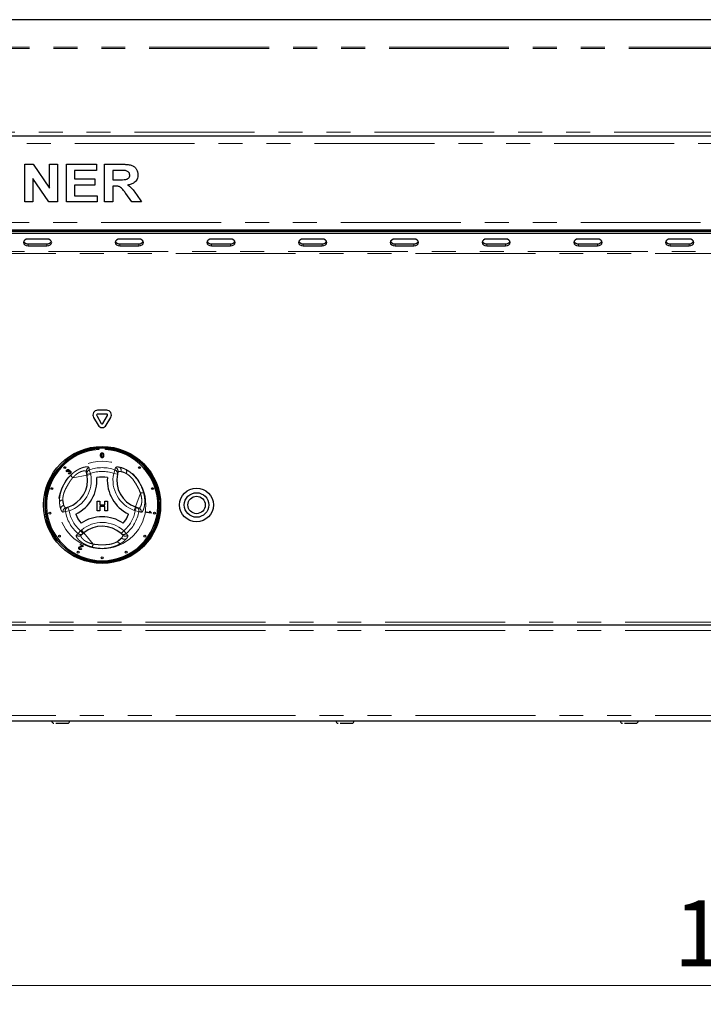
# Paper-space layout 'EPGC' of a CAD drawing. Units: millimetres. Extents: x 5 to 415, y 5 to 292.
# Drawn here: x 71 to 107, y 196 to 248 of the extents above; entities that cross this region are included whole.
import ezdxf

# ---------------------------------------------------------------- set-up
doc = ezdxf.new("R2010")
doc.units = ezdxf.units.MM
doc.linetypes.add('PHANTOM', pattern=[12.7, 6.35, -1.27, 1.27, -1.27, 1.27, -1.27])
doc.styles.add('SLDTEXTSTYLE0', font='TXT', dxfattribs={"width": 0.75})
doc.dimstyles.new('SLDDIMSTYLE0', dxfattribs={"dimtxt": 3.5, "dimasz": 3.302, "dimexe": 0, "dimexo": 0.0625, "dimgap": 0.875, "dimtad": 1, "dimlfac": 10, "dimrnd": 1e-09, "dimzin": 12, "dimdsep": 46, "dimtxsty": 'SLDTEXTSTYLE0', "dimsah": 1, "dimcen": 0.09, "dimadec": 0, "dimazin": 3, "dimtfac": 1, "dimtofl": 0, "dimtmove": 0, "dimatfit": 3, "dimfxl": 0, "dimfrac": 2, "dimtolj": 1, "dimtzin": 12, "dimarcsym": 0})

# ---------------------------------------------------------------- blocks, each defined once
blk = doc.blocks.new('_D_21')
at = {"color": 96, "linetype": 'Continuous', "lineweight": 18}
for p, q in [((48.115, 242.937), (48.115, 259.489)), ((173.115, 242.937), (173.115, 259.489)), ((48.115, 258.489), (173.115, 258.489))]:
    blk.add_line(p, q, dxfattribs=at)
for points in [[(48.115, 258.489), (51.417, 257.981), (51.417, 258.997)], [(173.115, 258.489), (169.813, 258.997), (169.813, 257.981)]]:
    blk.add_solid(points, dxfattribs=at)
at = {"color": 96, "linetype": 'Continuous', "lineweight": 18, "insert": (105.456, 263.001), "char_height": 3.5, "attachment_point": 1, "style": 'SLDTEXTSTYLE0'}
blk.add_mtext('1250', dxfattribs=at)
blk = doc.blocks.new('_D_23')
at = {"color": 96, "linetype": 'Continuous', "lineweight": 18}
for p, q in [((51.515, 206.137), (51.515, 196.337)), ((169.715, 206.137), (169.715, 196.337)), ((169.715, 197.337), (51.515, 197.337))]:
    blk.add_line(p, q, dxfattribs=at)
for points in [[(51.515, 197.337), (54.817, 196.829), (54.817, 197.845)], [(169.715, 197.337), (166.413, 197.845), (166.413, 196.829)]]:
    blk.add_solid(points, dxfattribs=at)
at = {"color": 96, "linetype": 'Continuous', "lineweight": 18, "insert": (105.442, 201.849), "char_height": 3.5, "attachment_point": 1, "style": 'SLDTEXTSTYLE0'}
blk.add_mtext('1182', dxfattribs=at)

psp = doc.layouts.new('EPGC')

# ---------------------------------------------------------------- linework, layer by layer
for p, q in [((172.4127, 248.4891), (48.8167, 248.4891)), ((48.4352, 242.3374), (172.7942, 242.3374)), ((71.0634, 238.8374), (71.0634, 240.8374)), ((71.0634, 240.8374), (71.5177, 240.8374)), ((71.5177, 240.8374), (72.3711, 239.5718)), ((72.3711, 239.5718), (72.3711, 240.8374)), ((72.3711, 240.8374), (72.807, 240.8374)), ((72.807, 240.8374), (72.807, 238.8374)), ((73.2685, 238.8374), (73.2685, 240.8374)), ((73.2685, 240.8374), (74.8583, 240.8374)), ((74.8583, 240.5041), (73.7044, 240.5041)), ((73.7044, 240.5041), (73.7044, 240.0682)), ((74.8583, 240.8374), (74.8583, 240.5041)), ((75.2942, 238.8374), (75.2942, 240.8374)), ((75.2942, 240.8374), (76.2137, 240.8374)), ((76.0766, 240.5041), (75.7301, 240.5041)), ((75.7301, 240.5041), (75.7301, 240.0169)), ((72.3399, 238.8374), (71.4993, 240.0834)), ((71.4993, 240.0834), (71.4993, 238.8374)), ((73.7044, 240.0682), (74.7814, 240.0682)), ((74.7814, 240.0682), (74.7814, 239.7348)), ((75.7301, 240.0169), (76.0586, 240.0169)), ((74.7814, 239.7348), (73.7044, 239.7348)), ((73.7044, 239.7348), (73.7044, 239.1707)), ((75.8218, 239.6836), (75.7301, 239.6836)), ((75.7301, 239.6836), (75.7301, 238.8374)), ((73.7044, 239.1707), (74.9096, 239.1707)), ((74.9096, 239.1707), (74.9096, 238.8374)), ((76.7297, 238.8374), (76.4236, 239.2837)), ((76.9781, 239.2332), (77.2429, 238.8374)), ((71.4993, 238.8374), (71.0634, 238.8374)), ((72.807, 238.8374), (72.3399, 238.8374)), ((74.9096, 238.8374), (73.2685, 238.8374)), ((75.7301, 238.8374), (75.2942, 238.8374)), ((77.2429, 238.8374), (76.7297, 238.8374)), ((171.6147, 237.3374), (49.6147, 237.3374)), ((49.7147, 237.3439), (171.5147, 237.3439)), ((92.6147, 237.3374), (92.6147, 237.2981)), ((93.6147, 237.3374), (93.6147, 237.2981)), ((53.9647, 237.2981), (167.2647, 237.2981)), ((53.9647, 237.192), (167.2647, 237.192)), ((72.242, 236.8738), (71.242, 236.8738)), ((77.1011, 236.8738), (76.1011, 236.8738)), ((81.9601, 236.8738), (80.9601, 236.8738)), ((86.8192, 236.8738), (85.8192, 236.8738)), ((91.6783, 236.8738), (90.6783, 236.8738)), ((96.5374, 236.8738), (95.5374, 236.8738)), ((101.3965, 236.8738), (100.3965, 236.8738)), ((106.2556, 236.8738), (105.2556, 236.8738)), ((71.242, 236.6263), (72.242, 236.6263)), ((71.242, 236.5203), (72.242, 236.5203)), ((76.1011, 236.6263), (77.1011, 236.6263)), ((76.1011, 236.5203), (77.1011, 236.5203)), ((80.9601, 236.6263), (81.9601, 236.6263)), ((80.9601, 236.5203), (81.9601, 236.5203)), ((85.8192, 236.6263), (86.8192, 236.6263)), ((85.8192, 236.5203), (86.8192, 236.5203)), ((90.6783, 236.6263), (91.6783, 236.6263)), ((90.6783, 236.5203), (91.6783, 236.5203)), ((95.5374, 236.6263), (96.5374, 236.6263)), ((95.5374, 236.5203), (96.5374, 236.5203)), ((100.3965, 236.6263), (101.3965, 236.6263)), ((100.3965, 236.5203), (101.3965, 236.5203)), ((105.2556, 236.6263), (106.2556, 236.6263)), ((105.2556, 236.5203), (106.2556, 236.5203)), ((74.708, 227.4284), (74.9482, 227.0124)), ((74.8812, 227.5284), (75.1214, 227.1124)), ((75.4049, 227.8034), (74.9245, 227.8034)), ((75.4049, 227.6034), (74.9245, 227.6034)), ((75.208, 227.1124), (75.4482, 227.5284)), ((75.3812, 227.0124), (75.6214, 227.4284)), ((74.9897, 225.8023), (74.9897, 225.7322)), ((75.3397, 225.7322), (75.3397, 225.8023)), ((73.3172, 224.5638), (73.2912, 224.5457)), ((73.3811, 224.5381), (73.3642, 224.56)), ((73.3752, 224.4573), (73.3943, 224.4822)), ((74.3568, 224.423), (74.3337, 224.5492)), ((74.3666, 224.3695), (74.3568, 224.423)), ((75.9991, 224.5256), (75.9713, 224.4168)), ((74.9073, 222.4859), (74.9073, 222.9859)), ((74.9073, 222.9859), (75.0483, 222.9859)), ((75.0483, 222.9859), (75.0483, 222.7936)), ((75.0483, 222.7936), (75.3047, 222.7936)), ((75.3047, 222.7936), (75.3047, 222.9859)), ((75.3047, 222.9859), (75.4458, 222.9859)), ((75.4458, 222.9859), (75.4458, 222.4859)), ((73.2422, 222.6409), (73.3502, 222.6713)), ((75.0483, 222.4859), (74.9073, 222.4859)), ((75.3047, 222.7038), (75.0483, 222.7038)), ((75.0483, 222.7038), (75.0483, 222.4859)), ((75.3047, 222.4859), (75.3047, 222.7038)), ((75.4458, 222.4859), (75.3047, 222.4859)), ((76.9339, 222.6875), (76.9851, 222.6693)), ((76.9851, 222.6693), (77.1059, 222.6262)), ((77.5109, 222.3962), (77.5163, 222.4269)), ((77.7618, 222.352), (77.5109, 222.3962)), ((77.5163, 222.4269), (77.7118, 222.3924)), ((77.6857, 222.4603), (77.7153, 222.455)), ((77.7653, 222.3717), (77.7618, 222.352)), ((74.1522, 221.27), (74.0544, 221.1869)), ((74.1936, 221.3052), (74.1522, 221.27)), ((76.2528, 221.1957), (76.1725, 221.2741)), ((74.0006, 220.6721), (74.0142, 220.6988)), ((74.1116, 220.6155), (74.0006, 220.6721)), ((74.0142, 220.6988), (74.1638, 220.6226)), ((74.049, 220.481), (74.0761, 220.4635)), ((53.6647, 216.4374), (134.6147, 216.4374)), ((134.6147, 211.3374), (53.6647, 211.3374))]:
    psp.add_line(p, q)
at = {"color": 8, "linetype": 'PHANTOM', "lineweight": 18}
for p, q in [((172.9127, 247.0464), (48.3167, 247.0464)), ((172.9127, 246.9769), (48.3167, 246.9769)), ((172.1347, 242.5374), (49.0947, 242.5374)), ((48.3147, 241.9374), (172.9147, 241.9374)), ((49.7147, 237.7439), (171.5147, 237.7439)), ((71.242, 236.6263), (71.242, 236.5203)), ((72.242, 236.6263), (72.242, 236.5203)), ((76.1011, 236.6263), (76.1011, 236.5203)), ((77.1011, 236.6263), (77.1011, 236.5203)), ((80.9601, 236.6263), (80.9601, 236.5203)), ((81.9601, 236.6263), (81.9601, 236.5203)), ((85.8192, 236.6263), (85.8192, 236.5203)), ((86.8192, 236.6263), (86.8192, 236.5203)), ((90.6783, 236.6263), (90.6783, 236.5203)), ((91.6783, 236.6263), (91.6783, 236.5203)), ((95.5374, 236.6263), (95.5374, 236.5203)), ((96.5374, 236.6263), (96.5374, 236.5203)), ((100.3965, 236.6263), (100.3965, 236.5203)), ((101.3965, 236.6263), (101.3965, 236.5203)), ((105.2556, 236.6263), (105.2556, 236.5203)), ((106.2556, 236.6263), (106.2556, 236.5203)), ((167.5647, 236.2192), (53.6647, 236.2192)), ((53.6647, 236.1131), (167.5647, 236.1131)), ((74.3666, 224.3695), (73.6075, 224.2305)), ((74.3568, 224.423), (74.5535, 224.459)), ((74.3666, 224.3695), (74.5633, 224.4056)), ((74.4858, 224.6445), (74.5535, 224.459)), ((74.5535, 224.459), (74.5633, 224.4056)), ((75.8436, 224.6445), (75.7758, 224.459)), ((75.7758, 224.459), (75.9713, 224.4168)), ((75.8436, 224.6445), (75.8738, 224.7681)), ((76.1619, 224.5552), (76.435, 224.4579)), ((76.9339, 222.6875), (77.193, 223.4144)), ((73.1351, 222.7671), (73.0829, 223.0523)), ((73.217, 222.4469), (73.0948, 222.4112)), ((73.217, 222.4469), (73.4115, 222.4809)), ((73.3502, 222.6713), (73.4115, 222.4809)), ((76.8667, 222.4991), (76.9339, 222.6875)), ((76.9179, 222.4809), (76.8667, 222.4991)), ((76.9179, 222.4809), (76.9851, 222.6693)), ((76.9179, 222.4809), (77.1124, 222.4469)), ((73.8959, 221.2709), (74.0226, 221.4223)), ((74.0226, 221.4223), (74.064, 221.4576)), ((74.1522, 221.27), (74.0226, 221.4223)), ((74.064, 221.4576), (74.1936, 221.3052)), ((74.1936, 221.3052), (74.6935, 220.7173)), ((76.3068, 221.4223), (76.1725, 221.2741)), ((76.3068, 221.4223), (76.4335, 221.2709)), ((76.1971, 221.0399), (75.9762, 220.8521)), ((134.6147, 216.5874), (53.6647, 216.5874)), ((134.6147, 216.1374), (53.6647, 216.1374)), ((53.6647, 211.6374), (134.6147, 211.6374))]:
    psp.add_line(p, q, dxfattribs=at)
at = {"flags": 128}
for points in [[(71.242, 236.8738), (71.1463, 236.8604), (71.0652, 236.822), (71.011, 236.7647), (70.992, 236.697), (71.011, 236.6294), (71.0652, 236.572), (71.1463, 236.5337), (71.242, 236.5203)], [(72.242, 236.5203), (72.3376, 236.5337), (72.4187, 236.572), (72.4729, 236.6294), (72.492, 236.697), (72.4729, 236.7647), (72.4187, 236.822), (72.3376, 236.8604), (72.242, 236.8738)], [(76.1011, 236.8738), (76.0054, 236.8604), (75.9243, 236.822), (75.8701, 236.7647), (75.8511, 236.697), (75.8701, 236.6294), (75.9243, 236.572), (76.0054, 236.5337), (76.1011, 236.5203)], [(77.1011, 236.5203), (77.1967, 236.5337), (77.2778, 236.572), (77.332, 236.6294), (77.3511, 236.697), (77.332, 236.7647), (77.2778, 236.822), (77.1967, 236.8604), (77.1011, 236.8738)], [(80.9601, 236.8738), (80.8645, 236.8604), (80.7834, 236.822), (80.7292, 236.7647), (80.7101, 236.697), (80.7292, 236.6294), (80.7834, 236.572), (80.8645, 236.5337), (80.9601, 236.5203)], [(81.9601, 236.5203), (82.0558, 236.5337), (82.1369, 236.572), (82.1911, 236.6294), (82.2101, 236.697), (82.1911, 236.7647), (82.1369, 236.822), (82.0558, 236.8604), (81.9601, 236.8738)], [(85.8192, 236.8738), (85.7236, 236.8604), (85.6425, 236.822), (85.5883, 236.7647), (85.5692, 236.697), (85.5883, 236.6294), (85.6425, 236.572), (85.7236, 236.5337), (85.8192, 236.5203)], [(86.8192, 236.5203), (86.9149, 236.5337), (86.996, 236.572), (87.0502, 236.6294), (87.0692, 236.697), (87.0502, 236.7647), (86.996, 236.822), (86.9149, 236.8604), (86.8192, 236.8738)], [(90.6783, 236.8738), (90.5827, 236.8604), (90.5016, 236.822), (90.4474, 236.7647), (90.4283, 236.697), (90.4474, 236.6294), (90.5016, 236.572), (90.5827, 236.5337), (90.6783, 236.5203)], [(91.6783, 236.5203), (91.774, 236.5337), (91.8551, 236.572), (91.9093, 236.6294), (91.9283, 236.697), (91.9093, 236.7647), (91.8551, 236.822), (91.774, 236.8604), (91.6783, 236.8738)], [(95.5374, 236.8738), (95.4417, 236.8604), (95.3606, 236.822), (95.3065, 236.7647), (95.2874, 236.697), (95.3065, 236.6294), (95.3606, 236.572), (95.4417, 236.5337), (95.5374, 236.5203)], [(96.5374, 236.5203), (96.6331, 236.5337), (96.7142, 236.572), (96.7684, 236.6294), (96.7874, 236.697), (96.7684, 236.7647), (96.7142, 236.822), (96.6331, 236.8604), (96.5374, 236.8738)], [(100.3965, 236.8738), (100.3008, 236.8604), (100.2197, 236.822), (100.1655, 236.7647), (100.1465, 236.697), (100.1655, 236.6294), (100.2197, 236.572), (100.3008, 236.5337), (100.3965, 236.5203)], [(101.3965, 236.5203), (101.4922, 236.5337), (101.5733, 236.572), (101.6275, 236.6294), (101.6465, 236.697), (101.6275, 236.7647), (101.5733, 236.822), (101.4922, 236.8604), (101.3965, 236.8738)], [(105.2556, 236.8738), (105.1599, 236.8604), (105.0788, 236.822), (105.0246, 236.7647), (105.0056, 236.697), (105.0246, 236.6294), (105.0788, 236.572), (105.1599, 236.5337), (105.2556, 236.5203)], [(106.2556, 236.5203), (106.3513, 236.5337), (106.4324, 236.572), (106.4866, 236.6294), (106.5056, 236.697), (106.4866, 236.7647), (106.4324, 236.822), (106.3513, 236.8604), (106.2556, 236.8738)]]:
    psp.add_lwpolyline(points, dxfattribs=at)
for centre, radius in [((75.1647, 222.7874), 3.1), ((75.1647, 222.7874), 3.02), ((73.1848, 224.7673), 0.05), ((77.1446, 224.7673), 0.05), ((72.5017, 223.6527), 0.05), ((77.8277, 223.6527), 0.05), ((80.1647, 222.7874), 0.895), ((80.1647, 222.7874), 0.65), ((80.1647, 222.7874), 0.46), ((72.3992, 222.3494), 0.05), ((77.9302, 222.3494), 0.05), ((72.8994, 221.1416), 0.05), ((77.4299, 221.1416), 0.05), ((73.8935, 220.2926), 0.05), ((76.4359, 220.2926), 0.05), ((75.1647, 219.9874), 0.05)]:
    psp.add_circle(centre, radius)
at = {"color": 8, "linetype": 'PHANTOM', "lineweight": 18}
for radius in [3.08, 3.04, 2.3173]:
    psp.add_circle((75.1647, 222.7874), radius, dxfattribs=at)
for centre, radius, start, end in [((71.2175, 236.8708), 0.2457, 209.43409, 275.71861), ((72.2665, 236.8708), 0.2457, 264.28139, 330.56591), ((76.0766, 236.8708), 0.2457, 209.43409, 275.71861), ((77.1255, 236.8708), 0.2457, 264.28139, 330.56591), ((80.9357, 236.8708), 0.2457, 209.43409, 275.71861), ((81.9846, 236.8708), 0.2457, 264.28139, 330.56591), ((85.7948, 236.8708), 0.2457, 209.43409, 275.71861), ((86.8437, 236.8708), 0.2457, 264.28139, 330.56591), ((90.6538, 236.8708), 0.2457, 209.43409, 275.71861), ((91.7028, 236.8708), 0.2457, 264.28139, 330.56591), ((95.5129, 236.8708), 0.2457, 209.43409, 275.71861), ((96.5619, 236.8708), 0.2457, 264.28139, 330.56591), ((100.372, 236.8708), 0.2457, 209.43409, 275.71861), ((101.421, 236.8708), 0.2457, 264.28139, 330.56591), ((105.2311, 236.8708), 0.2457, 209.43409, 275.71861), ((106.2801, 236.8708), 0.2457, 264.28139, 330.56591), ((74.9245, 227.5534), 0.25, 90, 210), ((74.9245, 227.5534), 0.05, 90, 210), ((75.4049, 227.5534), 0.25, 330, 90), ((75.4049, 227.5534), 0.05, 330, 90), ((75.1647, 227.1374), 0.25, 210, 330), ((75.1647, 227.1374), 0.05, 210, 330), ((75.1647, 222.7874), 2.95, 93.4009, 86.5991), ((72.8912, 224.0993), 1.5, 287.82167, 10.37866), ((77.4376, 224.1004), 1.5, 167.82167, 250.37866), ((72.8912, 224.0993), 2, 295.97096, 4.05729), ((75.1647, 222.7874), 1.4798, 79.17878, 100.84948), ((77.4376, 224.1004), 2, 175.97096, 244.05729), ((75.1647, 222.7874), 1.4798, 199.17878, 220.84948), ((75.1647, 222.7874), 1.4798, 319.17878, 340.84948), ((75.1653, 220.1625), 2, 55.97096, 124.05729), ((75.1653, 220.1625), 1.5, 47.82167, 130.37866), ((72.6068, 211.3374), 0.11, 180, 270), ((73.3368, 211.3374), 0.11, 270, 0), ((87.664, 211.3374), 0.11, 180, 270), ((88.394, 211.3374), 0.11, 270, 0), ((102.7211, 211.3374), 0.11, 180, 270), ((103.4511, 211.3374), 0.11, 270, 0)]:
    psp.add_arc(centre, radius, start, end)
for centre, radius, start, end in [((75.1647, 222.7874), 3, 93.34415, 280.37866), ((75.1647, 222.7874), 3, 280.37866, 86.65585), ((72.8912, 224.0993), 1.7, 287.82167, 10.37866), ((73.834, 224.4882), 0.3431, 199.19189, 228.68975), ((74.5288, 224.5839), 0.1982, 108.86578, 190.07272), ((74.5519, 224.4577), 0.1981, 109.50125, 190.07706), ((75.1647, 222.7874), 1.9773, 69.91755, 110.08245), ((75.1647, 222.7874), 1.7798, 69.91755, 110.08245), ((77.4376, 224.1004), 1.7, 167.82167, 250.37866), ((75.7773, 224.4576), 0.1983, 348.13548, 70.45893), ((75.8084, 224.5807), 0.1985, 343.88258, 70.74085), ((75.9693, 224.6227), 0.204, 340.67454, 56.09373), ((76.2703, 224.5624), 0.195, 327.5885, 29.6625), ((77.303, 223.0895), 0.3431, 79.19189, 108.68975), ((73.0747, 222.8574), 0.195, 87.5885, 149.6625), ((73.1729, 222.5666), 0.204, 100.67454, 176.09373), ((73.2898, 222.4482), 0.1985, 103.88258, 190.74085), ((73.412, 222.4829), 0.1983, 108.13548, 190.45893), ((75.1647, 222.7874), 1.9773, 189.91755, 230.08245), ((75.1647, 222.7874), 1.7798, 189.91755, 230.08245), ((75.1647, 222.7874), 1.7798, 309.91755, 350.08245), ((75.1647, 222.7874), 1.9773, 309.91755, 350.08245), ((76.9176, 222.483), 0.1981, 349.50125, 70.07706), ((77.0384, 222.4399), 0.1982, 348.86578, 70.07272), ((75.1653, 220.1625), 1.7, 47.82167, 130.37866), ((73.9269, 221.3385), 0.1982, 228.86578, 310.07272), ((74.0246, 221.4216), 0.1981, 229.50125, 310.07706), ((76.3048, 221.4218), 0.1983, 228.13548, 310.45893), ((76.3959, 221.3333), 0.1985, 223.88258, 310.74085), ((74.3571, 220.7846), 0.3431, 319.19189, 348.68975), ((76.1491, 220.9424), 0.195, 207.5885, 269.6625), ((76.3518, 221.1729), 0.204, 220.67454, 296.09373)]:
    psp.add_arc(centre, radius, start, end, dxfattribs=at)
for points, knots in [([(76.4008, 240.4977), (76.3403, 240.5001), (76.2323, 240.5045), (76.1242, 240.5042), (76.0766, 240.5041)], [0, 0, 0, 0, 0.5599293, 1, 1, 1, 1]), ([(76.2137, 240.8374), (76.2781, 240.8366), (76.4069, 240.835), (76.599, 240.8176), (76.7731, 240.7734), (76.9068, 240.6792), (76.9956, 240.5635), (77.0542, 240.4285), (77.0603, 240.3317), (77.0634, 240.2833)], [0, 0, 0, 0, 0.1670051, 0.333955, 0.5003884, 0.6252384, 0.7501308, 0.8750163, 1, 1, 1, 1]), ([(76.6275, 240.2657), (76.6244, 240.2994), (76.6183, 240.3666), (76.5375, 240.4643), (76.4526, 240.485), (76.4008, 240.4977)], [0, 0, 0, 0, 0.2807175, 0.5606372, 1, 1, 1, 1]), ([(76.0586, 240.0169), (76.1173, 240.0175), (76.2348, 240.0188), (76.3819, 240.0222), (76.4974, 240.0496), (76.5718, 240.1), (76.6208, 240.1771), (76.6253, 240.2362), (76.6275, 240.2657)], [0, 0, 0, 0, 0.2505894, 0.5010902, 0.6259552, 0.7506407, 0.8751976, 1, 1, 1, 1]), ([(77.0634, 240.2833), (77.0552, 240.2023), (77.0388, 240.0404), (76.886, 239.8604), (76.6993, 239.7669), (76.5746, 239.7445), (76.5121, 239.7332)], [0, 0, 0, 0, 0.2795655, 0.558464, 0.7789612, 1, 1, 1, 1]), ([(76.4236, 239.2837), (76.38, 239.3403), (76.293, 239.4532), (76.1697, 239.6161), (75.9909, 239.6848), (75.8784, 239.684), (75.8218, 239.6836)], [0, 0, 0, 0, 0.2809031, 0.5610765, 0.7794344, 1, 1, 1, 1]), ([(76.5121, 239.7332), (76.5674, 239.6993), (76.6778, 239.6314), (76.8333, 239.4581), (76.9231, 239.3186), (76.9781, 239.2332)], [0, 0, 0, 0, 0.2799775, 0.5597138, 1, 1, 1, 1]), ([(75.0802, 225.4198), (75.0812, 225.4494), (75.0824, 225.4865), (75.1042, 225.5247), (75.1203, 225.5398), (75.1407, 225.5487), (75.1553, 225.5495), (75.1625, 225.5499)], [0, 0, 0, 0, 0.4991489, 0.62452241, 0.74959693, 0.87467429, 1, 1, 1, 1]), ([(75.1052, 225.3146), (75.0964, 225.3332), (75.0807, 225.3667), (75.0804, 225.4035), (75.0802, 225.4198)], [0, 0, 0, 0, 0.5579733, 1, 1, 1, 1]), ([(75.128, 225.5027), (75.1227, 225.4877), (75.1131, 225.4609), (75.1131, 225.4325), (75.1131, 225.4199)], [0, 0, 0, 0, 0.5580588, 1, 1, 1, 1]), ([(75.1131, 225.4199), (75.1134, 225.3989), (75.1137, 225.3727), (75.1237, 225.3427), (75.1337, 225.3304), (75.1468, 225.3211), (75.1573, 225.32), (75.1625, 225.3195)], [0, 0, 0, 0, 0.5003629, 0.6255677, 0.7505383, 0.8753036, 1, 1, 1, 1]), ([(75.1622, 225.5203), (75.1584, 225.5201), (75.151, 225.5196), (75.1385, 225.5143), (75.132, 225.5071), (75.128, 225.5027)], [0, 0, 0, 0, 0.2804532, 0.5606885, 1, 1, 1, 1]), ([(75.2119, 225.4199), (75.2117, 225.4409), (75.2114, 225.4673), (75.2011, 225.4972), (75.1912, 225.5096), (75.1779, 225.5188), (75.1674, 225.5198), (75.1622, 225.5203)], [0, 0, 0, 0, 0.5003519, 0.6255292, 0.7505162, 0.8752553, 1, 1, 1, 1]), ([(75.1625, 225.5499), (75.1698, 225.5495), (75.1843, 225.5485), (75.2048, 225.5398), (75.2212, 225.5249), (75.2415, 225.4859), (75.2433, 225.4491), (75.2448, 225.4198)], [0, 0, 0, 0, 0.1253733, 0.2506437, 0.3756975, 0.5011132, 1, 1, 1, 1]), ([(75.1625, 225.3195), (75.1678, 225.32), (75.1782, 225.3211), (75.1914, 225.3304), (75.2013, 225.3427), (75.2114, 225.3727), (75.2117, 225.3989), (75.2119, 225.4199)], [0, 0, 0, 0, 0.1246563, 0.2494203, 0.3743874, 0.4995905, 1, 1, 1, 1]), ([(75.2448, 225.4198), (75.2438, 225.3902), (75.2426, 225.3531), (75.2208, 225.315), (75.2048, 225.2998), (75.1843, 225.2911), (75.1698, 225.2902), (75.1625, 225.2898)], [0, 0, 0, 0, 0.4991147, 0.6244582, 0.7495538, 0.8746582, 1, 1, 1, 1]), ([(75.1625, 225.2898), (75.1502, 225.2909), (75.1281, 225.2928), (75.1122, 225.3079), (75.1052, 225.3146)], [0, 0, 0, 0, 0.5597157, 1, 1, 1, 1]), ([(73.2912, 224.5457), (73.286, 224.5546), (73.2754, 224.5724), (73.2739, 224.6021), (73.2826, 224.6276), (73.2933, 224.6398), (73.2987, 224.6459)], [0, 0, 0, 0, 0.280181, 0.5594111, 0.7795268, 1, 1, 1, 1]), ([(73.2987, 224.6459), (73.3067, 224.6525), (73.3227, 224.6656), (73.3517, 224.6721), (73.3785, 224.667), (73.3913, 224.6569), (73.3977, 224.6518)], [0, 0, 0, 0, 0.2801824, 0.5598791, 0.7800277, 1, 1, 1, 1]), ([(73.3173, 224.6284), (73.3131, 224.6232), (73.3046, 224.6127), (73.3024, 224.5876), (73.3116, 224.5728), (73.3172, 224.5638)], [0, 0, 0, 0, 0.2803953, 0.5602694, 1, 1, 1, 1]), ([(73.3746, 224.6297), (73.3699, 224.6335), (73.3604, 224.6411), (73.3429, 224.6424), (73.328, 224.6377), (73.3209, 224.6315), (73.3173, 224.6284)], [0, 0, 0, 0, 0.2795543, 0.5589591, 0.779208, 1, 1, 1, 1]), ([(73.3642, 224.56), (73.3649, 224.5605), (73.3663, 224.5616), (73.3675, 224.5627), (73.368, 224.5633)], [0, 0, 0, 0, 0.56000745, 1, 1, 1, 1]), ([(73.368, 224.5633), (73.3725, 224.5686), (73.3815, 224.5794), (73.3879, 224.5984), (73.3855, 224.617), (73.3782, 224.6255), (73.3746, 224.6297)], [0, 0, 0, 0, 0.2807111, 0.5610269, 0.7799333, 1, 1, 1, 1]), ([(73.4826, 224.4638), (73.474, 224.4566), (73.4569, 224.4422), (73.4253, 224.4367), (73.3968, 224.4422), (73.3824, 224.4522), (73.3752, 224.4573)], [0, 0, 0, 0, 0.2799817, 0.5593914, 0.7795529, 1, 1, 1, 1]), ([(73.3941, 224.5562), (73.3914, 224.553), (73.3865, 224.5474), (73.3827, 224.541), (73.3811, 224.5381)], [0, 0, 0, 0, 0.55977242, 1, 1, 1, 1]), ([(73.4641, 224.5564), (73.4583, 224.5611), (73.4469, 224.5704), (73.4257, 224.5726), (73.4073, 224.5675), (73.3985, 224.5599), (73.3941, 224.5562)], [0, 0, 0, 0, 0.2798021, 0.5592076, 0.7793934, 1, 1, 1, 1]), ([(73.3943, 224.4822), (73.4005, 224.4785), (73.4127, 224.471), (73.4329, 224.4666), (73.4515, 224.4711), (73.4602, 224.4784), (73.4645, 224.4821)], [0, 0, 0, 0, 0.2808548, 0.5601365, 0.7799334, 1, 1, 1, 1]), ([(73.3977, 224.6518), (73.4016, 224.6471), (73.4095, 224.6376), (73.4156, 224.6158), (73.4117, 224.6003), (73.4093, 224.5909)], [0, 0, 0, 0, 0.2805841, 0.5611331, 1, 1, 1, 1]), ([(73.4093, 224.5909), (73.4165, 224.5945), (73.4308, 224.6018), (73.4538, 224.6008), (73.4729, 224.5927), (73.4822, 224.5844), (73.4869, 224.5802)], [0, 0, 0, 0, 0.2798978, 0.5591654, 0.7793557, 1, 1, 1, 1]), ([(73.4645, 224.4821), (73.4694, 224.4882), (73.4791, 224.5005), (73.4811, 224.5228), (73.476, 224.5424), (73.468, 224.5517), (73.4641, 224.5564)], [0, 0, 0, 0, 0.27958724, 0.55919206, 0.77944671, 1, 1, 1, 1]), ([(73.4869, 224.5802), (73.4944, 224.5705), (73.5095, 224.551), (73.511, 224.5157), (73.5016, 224.4855), (73.4889, 224.471), (73.4826, 224.4638)], [0, 0, 0, 0, 0.2792013, 0.5588569, 0.7792483, 1, 1, 1, 1]), ([(77.7118, 222.3924), (77.7053, 222.4045), (77.6938, 222.426), (77.6882, 222.4498), (77.6857, 222.4603)], [0, 0, 0, 0, 0.5596806, 1, 1, 1, 1]), ([(77.7153, 222.455), (77.7212, 222.4373), (77.7316, 222.4056), (77.755, 222.3821), (77.7653, 222.3717)], [0, 0, 0, 0, 0.5605291, 1, 1, 1, 1]), ([(73.9693, 220.4355), (73.9596, 220.4413), (73.9404, 220.4528), (73.9245, 220.4806), (73.921, 220.5097), (73.9275, 220.5261), (73.9307, 220.5343)], [0, 0, 0, 0, 0.2805815, 0.5597675, 0.7798021, 1, 1, 1, 1]), ([(73.9307, 220.5343), (73.9382, 220.5445), (73.9531, 220.565), (73.9956, 220.5822), (74.0266, 220.5897), (74.0456, 220.5943)], [0, 0, 0, 0, 0.2783853, 0.558571, 1, 1, 1, 1]), ([(73.959, 220.5191), (73.9566, 220.5127), (73.952, 220.4997), (73.9572, 220.4806), (73.9678, 220.4664), (73.977, 220.461), (73.9816, 220.4582)], [0, 0, 0, 0, 0.2793268, 0.5588741, 0.7792001, 1, 1, 1, 1]), ([(74.0633, 220.5684), (74.0417, 220.5635), (74.0118, 220.5567), (73.975, 220.5401), (73.9643, 220.5261), (73.959, 220.5191)], [0, 0, 0, 0, 0.5612007, 0.7813364, 1, 1, 1, 1]), ([(74.0761, 220.4635), (74.0692, 220.4541), (74.0555, 220.4354), (74.0243, 220.4226), (73.9942, 220.4245), (73.9776, 220.4318), (73.9693, 220.4355)], [0, 0, 0, 0, 0.2802752, 0.5589379, 0.7791784, 1, 1, 1, 1]), ([(73.9816, 220.4582), (73.9886, 220.4554), (74.0026, 220.4497), (74.0243, 220.4538), (74.0399, 220.4657), (74.046, 220.4759), (74.049, 220.481)], [0, 0, 0, 0, 0.2800375, 0.5589293, 0.7791515, 1, 1, 1, 1]), ([(74.0456, 220.5943), (74.0532, 220.5962), (74.0659, 220.5992), (74.0834, 220.6037), (74.0981, 220.6082), (74.1071, 220.6131), (74.1116, 220.6155)], [0, 0, 0, 0, 0.3400504, 0.5600856, 0.7800609, 1, 1, 1, 1]), ([(74.1507, 220.6049), (74.142, 220.5984), (74.1276, 220.5877), (74.104, 220.5791), (74.0838, 220.5731), (74.0701, 220.57), (74.0633, 220.5684)], [0, 0, 0, 0, 0.3393241, 0.5594907, 0.7797338, 1, 1, 1, 1]), ([(74.1638, 220.6226), (74.1618, 220.6189), (74.1583, 220.6124), (74.153, 220.6072), (74.1507, 220.6049)], [0, 0, 0, 0, 0.5597992, 1, 1, 1, 1]), ([(72.7153, 211.2274), (72.7308, 211.2274), (72.7798, 211.2274), (72.8443, 211.2274), (72.8883, 211.2274)], [0, 0, 0, 0, 0.3167244, 1, 1, 1, 1]), ([(72.8883, 211.2274), (72.9342, 211.2274), (73.0046, 211.2274), (73.0978, 211.2274), (73.1654, 211.2274), (73.2251, 211.2274), (73.2866, 211.2274), (73.3327, 211.2274), (73.3313, 211.2274), (73.3307, 211.2274)], [0, 0, 0, 0, 0.2088122, 0.3212194, 0.4360121, 0.5508048, 0.6632121, 0.8720243, 1, 1, 1, 1]), ([(87.7724, 211.2274), (87.788, 211.2274), (87.837, 211.2274), (87.9014, 211.2274), (87.9455, 211.2274)], [0, 0, 0, 0, 0.3167244, 1, 1, 1, 1]), ([(87.9455, 211.2274), (87.9913, 211.2274), (88.0618, 211.2274), (88.1549, 211.2274), (88.2225, 211.2274), (88.2822, 211.2274), (88.3437, 211.2274), (88.3899, 211.2274), (88.3884, 211.2274), (88.3878, 211.2274)], [0, 0, 0, 0, 0.2088122, 0.3212194, 0.4360121, 0.5508048, 0.6632121, 0.8720243, 1, 1, 1, 1]), ([(102.8296, 211.2274), (102.8451, 211.2274), (102.8941, 211.2274), (102.9586, 211.2274), (103.0026, 211.2274)], [0, 0, 0, 0, 0.3167244, 1, 1, 1, 1]), ([(103.0026, 211.2274), (103.0484, 211.2274), (103.1189, 211.2274), (103.2121, 211.2274), (103.2797, 211.2274), (103.3394, 211.2274), (103.4009, 211.2274), (103.447, 211.2274), (103.4455, 211.2274), (103.445, 211.2274)], [0, 0, 0, 0, 0.2088122, 0.3212194, 0.4360121, 0.5508048, 0.6632121, 0.8720243, 1, 1, 1, 1])]:
    psp.add_open_spline(points, degree=3, knots=knots)
for points, knots in [([(73.51, 224.3754), (73.5443, 224.4078), (73.6084, 224.4681), (73.7029, 224.542), (73.7852, 224.599), (73.8594, 224.6444), (73.9293, 224.6827), (73.9985, 224.716), (74.0638, 224.7433), (74.1246, 224.7652), (74.1807, 224.7821), (74.2334, 224.7951), (74.2863, 224.8049), (74.3388, 224.8106), (74.3877, 224.8108), (74.4208, 224.8057), (74.4466, 224.7965), (74.4606, 224.7857), (74.4637, 224.775), (74.4648, 224.7714)], [0, 0, 0, 0, 0.0833949, 0.1557044, 0.2175371, 0.2703109, 0.3235411, 0.3773589, 0.4316611, 0.4810611, 0.5307814, 0.5811592, 0.6318713, 0.6961102, 0.7666101, 0.8394409, 0.8793303, 0.9595881, 1, 1, 1, 1]), ([(75.8738, 224.7681), (75.8802, 224.7771), (75.8931, 224.7953), (75.9598, 224.8083), (76.0388, 224.7979), (76.0832, 224.7921)], [0, 0, 0, 0, 0.2971657, 0.6045184, 1, 1, 1, 1]), ([(72.9064, 222.9559), (72.9061, 222.9763), (72.9053, 223.0337), (72.91, 223.1262), (72.9199, 223.214), (72.9318, 223.2899), (72.9457, 223.3611), (72.9664, 223.4457), (72.9916, 223.5306), (73.0291, 223.6383), (73.0833, 223.7672), (73.159, 223.9141), (73.2457, 224.0563), (73.327, 224.1691), (73.4146, 224.2768), (73.4718, 224.336), (73.51, 224.3754)], [0, 0, 0, 0, 0.0438317, 0.1236304, 0.1887954, 0.2181178, 0.272409, 0.3270188, 0.3820656, 0.4376597, 0.538643, 0.6404097, 0.7430311, 0.8463712, 0.8975242, 1, 1, 1, 1]), ([(74.3337, 224.5492), (74.3312, 224.5561), (74.3261, 224.5699), (74.3042, 224.5835), (74.2755, 224.5916), (74.2437, 224.5946), (74.2146, 224.5939), (74.174, 224.59), (74.116, 224.579), (74.0464, 224.5557), (73.9815, 224.5274), (73.9238, 224.4978), (73.8641, 224.4607), (73.8192, 224.4288), (73.7804, 224.3992), (73.7357, 224.362), (73.6831, 224.3127), (73.6404, 224.2682), (73.6158, 224.24), (73.6075, 224.2305)], [0, 0, 0, 0, 0.0824963, 0.16561, 0.2341184, 0.295042, 0.3499435, 0.3767137, 0.475255, 0.5753161, 0.6091422, 0.6789838, 0.7498167, 0.7847409, 0.8111882, 0.8643972, 0.9182192, 0.9726377, 1, 1, 1, 1]), ([(74.4648, 224.7714), (74.4683, 224.75), (74.4753, 224.7077), (74.4823, 224.6654), (74.4858, 224.6445)], [0, 0, 0, 0, 0.5059816, 1, 1, 1, 1]), ([(76.1619, 224.5552), (76.1269, 224.5584), (76.0378, 224.5667), (76.0137, 224.5411), (75.9991, 224.5256)], [0, 0, 0, 0, 0.39280297, 1, 1, 1, 1]), ([(76.0832, 224.7921), (76.1598, 224.7732), (76.2684, 224.7465), (76.4008, 224.6788), (76.4398, 224.6589)], [0, 0, 0, 0, 0.70515437, 1, 1, 1, 1]), ([(76.435, 224.4579), (76.4053, 224.4735), (76.3034, 224.5272), (76.2206, 224.5436), (76.1619, 224.5552)], [0, 0, 0, 0, 0.2910915, 1, 1, 1, 1]), ([(77.193, 223.4144), (77.1692, 223.4775), (77.1114, 223.6309), (76.9768, 223.858), (76.832, 224.1072), (76.6429, 224.327), (76.5035, 224.4147), (76.435, 224.4579)], [0, 0, 0, 0, 0.1512228, 0.3673869, 0.584984, 0.7961079, 1, 1, 1, 1]), ([(76.4398, 224.6589), (76.5297, 224.6035), (76.7101, 224.4922), (76.9559, 224.241), (77.1493, 223.9628), (77.2878, 223.6895), (77.3434, 223.5054), (77.3673, 223.4264)], [0, 0, 0, 0, 0.2176585, 0.4369214, 0.6415228, 0.8462108, 1, 1, 1, 1]), ([(73.6075, 224.2305), (73.5964, 224.218), (73.5631, 224.1805), (73.5218, 224.1268), (73.4753, 224.0603), (73.4333, 223.995), (73.3833, 223.9119), (73.31, 223.7856), (73.244, 223.6687), (73.185, 223.5448), (73.1489, 223.4568), (73.1214, 223.3673), (73.1038, 223.2915), (73.0895, 223.2096), (73.0823, 223.1264), (73.0828, 223.0706), (73.0829, 223.0523)], [0, 0, 0, 0, 0.0376248, 0.1131945, 0.1511169, 0.218451, 0.2858993, 0.3668916, 0.5432904, 0.5841139, 0.6726203, 0.7554552, 0.7956004, 0.8523265, 0.9514415, 1, 1, 1, 1]), ([(77.1059, 222.6262), (77.1209, 222.6262), (77.1549, 222.6264), (77.216, 222.7139), (77.2648, 222.8864), (77.2724, 223.1337), (77.2197, 223.32), (77.193, 223.4144)], [0, 0, 0, 0, 0.165976, 0.3770959, 0.5757803, 0.7848958, 1, 1, 1, 1]), ([(77.3673, 223.4264), (77.391, 223.3063), (77.4381, 223.0679), (77.4158, 222.7538), (77.3541, 222.5269), (77.2836, 222.4064), (77.2483, 222.403), (77.2328, 222.4016)], [0, 0, 0, 0, 0.2175725, 0.4315236, 0.6316737, 0.8391951, 1, 1, 1, 1]), ([(72.9694, 222.5805), (72.9638, 222.5975), (72.9525, 222.6315), (72.9376, 222.6908), (72.9269, 222.745), (72.9197, 222.7915), (72.9153, 222.8257), (72.9109, 222.8691), (72.9078, 222.9117), (72.9067, 222.9448), (72.9064, 222.9559)], [0, 0, 0, 0, 0.17406437, 0.34947069, 0.52628584, 0.61602348, 0.70592857, 0.77928894, 0.92631213, 1, 1, 1, 1]), ([(73.0829, 223.0523), (73.0842, 223.0188), (73.0887, 222.9037), (73.1159, 222.8237), (73.1351, 222.7671)], [0, 0, 0, 0, 0.2910915, 1, 1, 1, 1]), ([(73.1351, 222.7671), (73.1386, 222.7586), (73.1473, 222.7371), (73.162, 222.7082), (73.1769, 222.6846), (73.1898, 222.668), (73.2007, 222.6567), (73.2131, 222.6468), (73.2273, 222.6397), (73.2371, 222.6405), (73.2422, 222.6409)], [0, 0, 0, 0, 0.0974473, 0.2443006, 0.3921725, 0.4900673, 0.5882511, 0.6862855, 0.8376641, 1, 1, 1, 1]), ([(73.0948, 222.4112), (73.0922, 222.4108), (73.0843, 222.4095), (73.0699, 222.4141), (73.0512, 222.4282), (73.0347, 222.4477), (73.0187, 222.4714), (73.0035, 222.4983), (72.986, 222.5355), (72.9749, 222.5655), (72.9694, 222.5805)], [0, 0, 0, 0, 0.0742384, 0.2235823, 0.3746348, 0.5274183, 0.6042996, 0.735048, 0.8679769, 1, 1, 1, 1]), ([(77.2328, 222.4016), (77.2125, 222.4092), (77.1724, 222.4242), (77.1322, 222.4394), (77.1124, 222.4469)], [0, 0, 0, 0, 0.5059816, 1, 1, 1, 1]), ([(74.6168, 220.5604), (74.5716, 220.574), (74.4873, 220.5993), (74.3761, 220.6442), (74.2856, 220.687), (74.2091, 220.7284), (74.141, 220.7699), (74.0776, 220.8132), (74.0212, 220.8561), (73.9719, 220.8978), (73.9293, 220.9378), (73.8917, 220.977), (73.8607, 221.0133), (73.8287, 221.0558), (73.8024, 221.099), (73.7888, 221.1335), (73.7838, 221.161), (73.7862, 221.1785), (73.7939, 221.1866), (73.7965, 221.1893)], [0, 0, 0, 0, 0.0833963, 0.155707, 0.2175409, 0.2703155, 0.3235467, 0.3773653, 0.4316686, 0.4810694, 0.5307905, 0.5810027, 0.6318822, 0.6776031, 0.7633539, 0.8394381, 0.8793282, 0.9595874, 1, 1, 1, 1]), ([(73.7965, 221.1893), (73.8132, 221.203), (73.8463, 221.2303), (73.8795, 221.2575), (73.8959, 221.2709)], [0, 0, 0, 0, 0.5059816, 1, 1, 1, 1]), ([(74.0544, 221.1869), (74.0519, 221.1842), (74.0441, 221.1764), (74.0398, 221.1609), (74.0408, 221.1386), (74.0472, 221.1141), (74.0629, 221.0805), (74.089, 221.0406), (74.1271, 220.9951), (74.1703, 220.9541), (74.2114, 220.9207), (74.2463, 220.8952), (74.2853, 220.8696), (74.3273, 220.845), (74.3721, 220.8217), (74.429, 220.7953), (74.5019, 220.7669), (74.5936, 220.7383), (74.6597, 220.7244), (74.6935, 220.7173)], [0, 0, 0, 0, 0.0411991, 0.123969, 0.1656275, 0.2339115, 0.3042333, 0.3766787, 0.4563638, 0.5357128, 0.5753672, 0.6172096, 0.659287, 0.7019171, 0.7432587, 0.7848254, 0.8526826, 0.9244546, 1, 1, 1, 1]), ([(76.1971, 221.0399), (76.2027, 221.0472), (76.2169, 221.0655), (76.2346, 221.0926), (76.2477, 221.1173), (76.2555, 221.1368), (76.2599, 221.1518), (76.2623, 221.1676), (76.2613, 221.1835), (76.2557, 221.1915), (76.2528, 221.1957)], [0, 0, 0, 0, 0.0974473, 0.2443006, 0.3921725, 0.4900673, 0.5882511, 0.6862855, 0.8376641, 1, 1, 1, 1]), ([(76.4335, 221.2709), (76.4493, 221.2567), (76.481, 221.2282), (76.5107, 221.198), (76.5255, 221.1829)], [0, 0, 0, 0, 0.4999883, 1, 1, 1, 1]), ([(76.5255, 221.1829), (76.5285, 221.1785), (76.5345, 221.1698), (76.5348, 221.1492), (76.5284, 221.1231), (76.5128, 221.0884), (76.4862, 221.0446), (76.4565, 221.0081), (76.4415, 220.9897)], [0, 0, 0, 0, 0.1479318, 0.2970815, 0.4500643, 0.6043597, 0.8008237, 1, 1, 1, 1]), ([(76.1479, 220.7474), (76.1336, 220.7388), (76.0905, 220.713), (76.0125, 220.672), (75.9286, 220.6344), (75.8554, 220.6059), (75.7735, 220.5773), (75.6611, 220.545), (75.5142, 220.5148), (75.3569, 220.495), (75.1919, 220.487), (75.0535, 220.4904), (74.9424, 220.4994), (74.8458, 220.5112), (74.7363, 220.5298), (74.6567, 220.5502), (74.6168, 220.5604)], [0, 0, 0, 0, 0.0360112, 0.108266, 0.1812616, 0.2181212, 0.260426, 0.3472583, 0.4376109, 0.5385856, 0.6403257, 0.7428869, 0.7944199, 0.8463486, 0.9230148, 1, 1, 1, 1]), ([(74.6935, 220.7173), (74.7099, 220.714), (74.759, 220.7038), (74.8262, 220.6949), (74.901, 220.6884), (75.0149, 220.6825), (75.1363, 220.6821), (75.2579, 220.6827), (75.3555, 220.6844), (75.4711, 220.6903), (75.5973, 220.7077), (75.6883, 220.7291), (75.7668, 220.7532), (75.844, 220.7823), (75.9186, 220.8182), (75.9614, 220.8434), (75.9762, 220.8521)], [0, 0, 0, 0, 0.0376149, 0.1131836, 0.1511149, 0.2049605, 0.3668777, 0.4211209, 0.4753736, 0.5841069, 0.6783485, 0.7596001, 0.7955839, 0.8681679, 0.9546199, 1, 1, 1, 1]), ([(75.9762, 220.8521), (76.0046, 220.87), (76.102, 220.9314), (76.1576, 220.9949), (76.1971, 221.0399)], [0, 0, 0, 0, 0.2910915, 1, 1, 1, 1]), ([(76.4415, 220.9897), (76.4297, 220.9764), (76.4059, 220.9497), (76.3622, 220.9072), (76.312, 220.8634), (76.2434, 220.8092), (76.1845, 220.7711), (76.1479, 220.7474)], [0, 0, 0, 0, 0.1734595, 0.3480838, 0.5264187, 0.7060649, 1, 1, 1, 1])]:
    psp.add_open_spline(points, degree=3, knots=knots, dxfattribs=at)

# ---------------------------------------------------------------- dimensions: what is measured, and where the dimension line sits
at = {"color": 96, "linetype": 'Continuous', "lineweight": 18}
for base, p1, p2, picture, middle in [((173.1147, 258.4891), (48.1147, 241.9374), (173.1147, 241.9374), '_D_21', (110.6278, 258.4891)), ((51.5147, 197.3374), (169.7147, 207.1374), (51.5147, 207.1374), '_D_23', (110.6147, 197.3374))]:
    dim = psp.add_linear_dim(base=base, p1=p1, p2=p2, dimstyle='SLDDIMSTYLE0', dxfattribs=at)
    dim.commit()
    dim.dimension.update_dxf_attribs({"geometry": picture, "text_midpoint": middle, "dimtype": 160})

doc.saveas('drawing.dxf')
